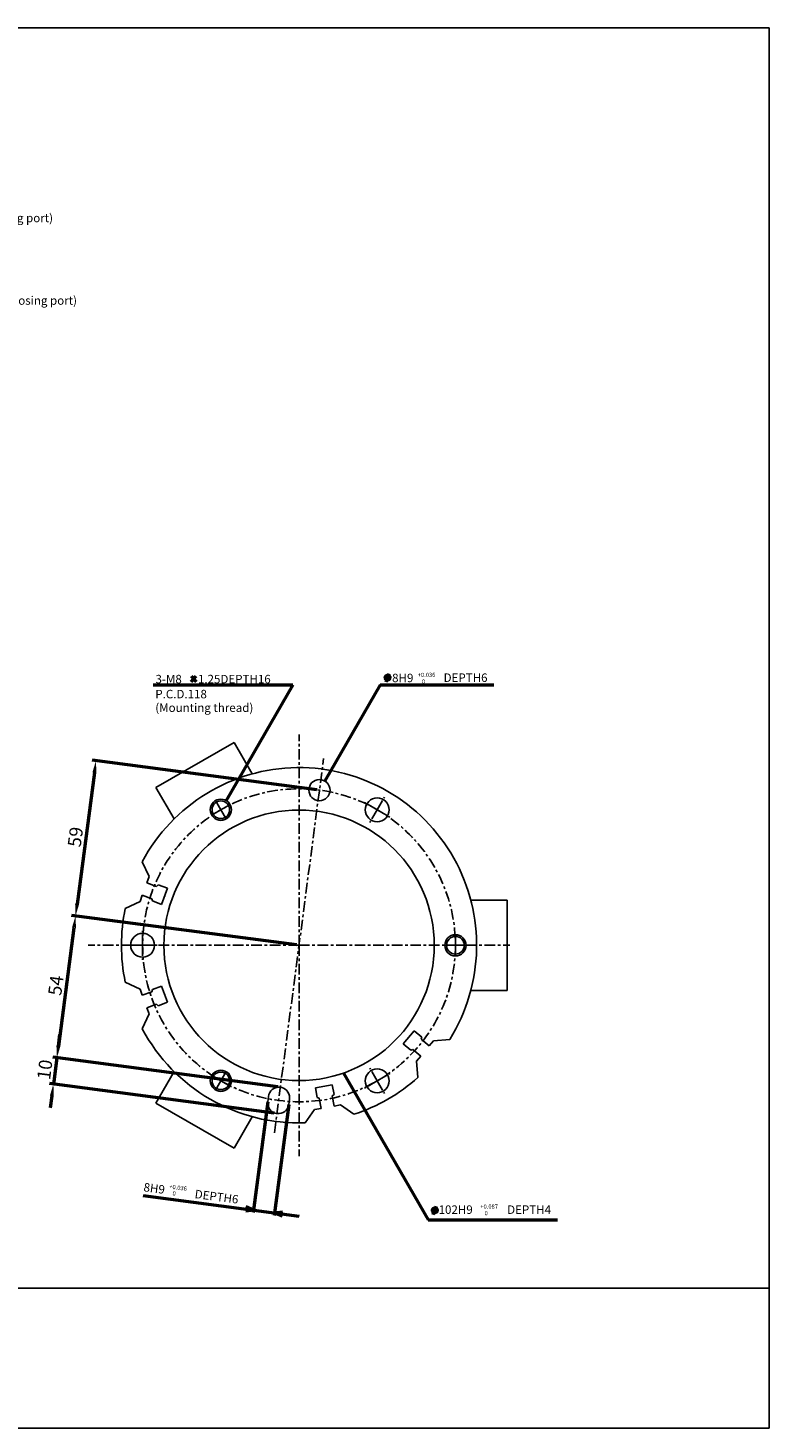
# Model space of a CAD drawing. Units: millimetres. Extents: x 886 to 1612, y 1682 to 2210.
# Drawn here: x 1332 to 1612, y 1682 to 2210 of the extents above; entities that cross this region are included whole.
import ezdxf

# ---------------------------------------------------------------- set-up
doc = ezdxf.new("R2010")
doc.units = ezdxf.units.MM
doc.linetypes.add('CENTER', pattern=[7, 4, -1, 1, -1])
doc.layers.add('AM_5', color=5, linetype='Continuous', lineweight=50)
doc.layers.add('AM_7', color=1, linetype='CENTER', lineweight=25)
doc.layers.add('LOGO', color=7, linetype='Continuous')
doc.styles.add('China', font='romans.shx', dxfattribs={"bigfont": 'chineset.shx'})
doc.styles.get("Standard").update_dxf_attribs({"font": 'ISOCP.SHX', "bigfont": 'CHINESET.SHX'})
doc.dimstyles.new('AM_ISO$0', dxfattribs={"dimtxt": 5, "dimasz": 4.5, "dimexe": 1.5, "dimexo": 1, "dimgap": 0.8, "dimtad": 1, "dimdsep": 46, "dimtxsty": 'STANDARD', "dimcen": 3, "dimclrd": 256, "dimclre": 256, "dimclrt": 256, "dimadec": 0, "dimazin": 2, "dimtp": 0.1, "dimtm": 0.1, "dimtfac": 0.71, "dimtmove": 0, "dimatfit": 3, "dimfxl": 1, "dimlwd": -1, "dimlwe": -1, "dimarcsym": 0})

# ---------------------------------------------------------------- blocks, each defined once
blk = doc.blocks.new('*D18')
at = {"layer": 'AM_5'}
for p, q in [((1343.57, 1826.15), (1344.15, 1830.61)), ((1426.29, 1810.72), (1341.49, 1821.89)), ((1342.98, 1821.69), (1341.67, 1811.78)), ((1424.99, 1800.81), (1340.19, 1811.97)), ((1341.08, 1807.31), (1340.5, 1802.85))]:
    blk.add_line(p, q, dxfattribs=at)
for points in [[(1342.82, 1826.25), (1344.31, 1826.05), (1342.98, 1821.69)], [(1340.34, 1807.41), (1341.83, 1807.22), (1341.67, 1811.78)]]:
    blk.add_solid(points, dxfattribs=at)
at = {"layer": 'Defpoints', "color": 0}
for p in [(1341.67, 1811.78), (1427.29, 1810.59), (1425.98, 1800.68)]:
    blk.add_point(p, dxfattribs=at)
at = {"layer": 'AM_5', "insert": (1339.05, 1817.16), "char_height": 5, "attachment_point": 5, "rotation": 82.4997}
blk.add_mtext('10', dxfattribs=at)
blk = doc.blocks.new('*D19')
at = {"layer": 'AM_5'}
for p, q in [((1433.34, 1864.26), (1348.54, 1875.42)), ((1349.44, 1870.77), (1343.57, 1826.15)), ((1426.29, 1810.72), (1341.49, 1821.89))]:
    blk.add_line(p, q, dxfattribs=at)
for points in [[(1348.7, 1870.86), (1350.18, 1870.67), (1350.03, 1875.23)], [(1342.82, 1826.25), (1344.31, 1826.05), (1342.98, 1821.69)]]:
    blk.add_solid(points, dxfattribs=at)
at = {"layer": 'Defpoints', "color": 0}
for p in [(1434.33, 1864.13), (1342.98, 1821.69), (1427.29, 1810.59)]:
    blk.add_point(p, dxfattribs=at)
at = {"layer": 'AM_5', "insert": (1343.23, 1848.89), "char_height": 5, "attachment_point": 5, "rotation": 82.4997}
blk.add_mtext('54', dxfattribs=at)
blk = doc.blocks.new('*D22')
at = {"layer": 'AM_5'}
for p, q in [((1441.04, 1922.75), (1356.24, 1933.92)), ((1357.14, 1929.26), (1350.61, 1879.69)), ((1433.34, 1864.26), (1348.54, 1875.42))]:
    blk.add_line(p, q, dxfattribs=at)
for points in [[(1356.4, 1929.36), (1357.88, 1929.16), (1357.73, 1933.72)], [(1349.87, 1879.79), (1351.36, 1879.59), (1350.03, 1875.23)]]:
    blk.add_solid(points, dxfattribs=at)
at = {"layer": 'Defpoints', "color": 0}
for p in [(1442.03, 1922.62), (1350.03, 1875.23), (1434.33, 1864.13)]:
    blk.add_point(p, dxfattribs=at)
at = {"layer": 'AM_5', "insert": (1350.6, 1904.91), "char_height": 5, "attachment_point": 5, "rotation": 82.5007}
blk.add_mtext('59', dxfattribs=at)

msp = doc.modelspace()

# ---------------------------------------------------------------- linework, layer by layer
at = {"color": 7, "linetype": 'Continuous'}
for p, q in [((1380.363, 1923.608), (1409.808, 1940.608)), ((1416.652, 1928.754), (1409.808, 1940.608)), ((1387.207, 1911.754), (1380.363, 1923.608)), ((1377.783, 1890.034), (1375.186, 1895.603)), ((1377.783, 1890.034), (1376.927, 1887.683)), ((1380.574, 1886.356), (1376.927, 1887.683)), ((1381.215, 1886.894), (1380.574, 1886.356)), ((1384.693, 1885.629), (1381.215, 1886.894)), ((1384.693, 1885.629), (1382.487, 1879.567)), ((1374.363, 1880.637), (1368.793, 1878.04)), ((1375.217, 1882.985), (1374.363, 1880.637)), ((1378.864, 1881.658), (1375.217, 1882.985)), ((1379.009, 1880.833), (1378.864, 1881.657)), ((1382.487, 1879.567), (1379.009, 1880.833)), ((1499.14, 1881.129), (1512.829, 1881.129)), ((1512.829, 1881.129), (1512.829, 1847.129)), ((1368.792, 1850.222), (1374.361, 1847.625)), ((1375.217, 1845.273), (1374.361, 1847.625)), ((1382.487, 1848.691), (1379.01, 1847.425)), ((1384.693, 1842.629), (1382.487, 1848.691)), ((1378.864, 1846.6), (1375.217, 1845.273)), ((1379.01, 1847.425), (1378.864, 1846.601)), ((1384.693, 1842.629), (1381.215, 1841.364)), ((1499.14, 1847.129), (1512.829, 1847.129)), ((1375.184, 1832.658), (1377.781, 1838.228)), ((1380.574, 1841.902), (1376.927, 1840.575)), ((1377.781, 1838.228), (1376.927, 1840.575)), ((1381.215, 1841.364), (1380.574, 1841.902)), ((1477.773, 1831.889), (1473.627, 1826.948)), ((1477.773, 1831.889), (1480.607, 1829.511)), ((1473.627, 1826.948), (1476.461, 1824.57)), ((1480.606, 1829.511), (1480.461, 1828.687)), ((1480.461, 1828.687), (1483.435, 1826.192)), ((1485.042, 1828.107), (1483.435, 1826.192)), ((1491.163, 1828.642), (1485.042, 1828.107)), ((1476.461, 1824.57), (1477.248, 1824.856)), ((1477.248, 1824.856), (1480.221, 1822.361)), ((1480.221, 1822.361), (1478.614, 1820.446)), ((1387.207, 1816.504), (1380.363, 1804.65)), ((1479.15, 1814.325), (1478.614, 1820.446)), ((1440.533, 1810.389), (1446.886, 1811.509)), ((1446.886, 1811.509), (1447.528, 1807.866)), ((1422.797, 1807.147), (1422.536, 1805.164)), ((1430.728, 1806.103), (1430.467, 1804.12)), ((1440.533, 1810.389), (1441.176, 1806.746)), ((1441.176, 1806.746), (1441.963, 1806.46)), ((1441.963, 1806.46), (1442.637, 1802.636)), ((1447.528, 1807.866), (1446.887, 1807.328)), ((1446.887, 1807.327), (1447.561, 1803.504)), ((1409.808, 1787.65), (1380.363, 1804.65)), ((1440.175, 1802.202), (1436.651, 1797.169)), ((1440.175, 1802.202), (1442.637, 1802.636)), ((1447.561, 1803.504), (1450.023, 1803.939)), ((1450.023, 1803.939), (1455.056, 1800.414)), ((1416.652, 1799.504), (1409.808, 1787.65))]:
    msp.add_line(p, q, dxfattribs=at)
at = {"color": 4}
msp.add_lwpolyline([(885.839, 1734.911), (1611.623, 1734.911), (1611.623, 2209.977), (885.839, 2209.977)], close=True, dxfattribs=at)
at = {"color": 2, "linetype": 'CENTER'}
msp.add_circle((1434.333, 1864.129), 59, dxfattribs=at)
at = {"color": 7, "linetype": 'Continuous'}
for centre, radius in [((1442.034, 1922.624), 4), ((1404.833, 1915.224), 3.324), ((1463.833, 1915.224), 4.5), ((1434.333, 1864.129), 51), ((1375.333, 1864.129), 4.5), ((1493.333, 1864.129), 3.324), ((1404.833, 1813.033), 3.324), ((1463.833, 1813.033), 4.5)]:
    msp.add_circle(centre, radius, dxfattribs=at)
at = {"color": 2, "linetype": 'Continuous'}
for centre in [(1404.833, 1915.224), (1493.333, 1864.129), (1404.833, 1813.033)]:
    msp.add_circle(centre, 4, dxfattribs=at)
at = {"color": 7, "linetype": 'Continuous'}
for centre, radius, start, end in [((1434.333, 1864.129), 67, 328.018, 151.981), ((1434.333, 1864.129), 67, 168.017, 191.98), ((1434.333, 1864.129), 67, 208.016, 271.982), ((1426.762, 1806.625), 4, 0, 172.5), ((1434.333, 1864.129), 67, 288.017, 311.983), ((1426.761, 1806.693), 4, 352, 359.5), ((1426.501, 1804.642), 4, 172.5, 352.5)]:
    msp.add_arc(centre, radius, start, end, dxfattribs=at)
for p in [(1383.59, 1882.599), (1434.333, 1864.129), (1383.589, 1845.662)]:
    msp.add_point(p)
at = {"layer": 'AM_5'}
for p, q in [((1393.687, 1963.42), (1395.487, 1965.565)), ((1393.687, 1965.565), (1395.486, 1963.42)), ((1467.17, 1963.432), (1468.332, 1966.627)), ((1379.318, 1962.29), (1432.006, 1962.29)), ((1432.006, 1962.29), (1406.833, 1918.689)), ((1464.936, 1962.29), (1444.034, 1926.088)), ((1464.936, 1962.29), (1507.861, 1962.29)), ((1451.099, 1815.964), (1483.046, 1760.629)), ((1422.535, 1805.165), (1417.027, 1763.324)), ((1430.467, 1804.12), (1424.959, 1762.279)), ((1375.545, 1769.793), (1434.424, 1762.042)), ((1417.157, 1764.315), (1414.078, 1763.91)), ((1417.157, 1764.315), (1414.288, 1765.504)), ((1425.09, 1763.271), (1428.169, 1763.676)), ((1425.09, 1763.271), (1427.959, 1762.082)), ((1484.984, 1762.613), (1486.147, 1765.807)), ((1483.046, 1760.629), (1531.882, 1760.629))]:
    msp.add_line(p, q, dxfattribs=at)
for centre in [(1467.751, 1965.03), (1485.566, 1764.21)]:
    msp.add_circle(centre, 0.9, dxfattribs=at)
at = {"layer": 'AM_7'}
for p, q in [((1434.333, 1864.129), (1434.333, 1943.625)), ((1425.032, 1793.478), (1443.604, 1934.541)), ((1404.833, 1915.224), (1402.333, 1919.554)), ((1404.833, 1915.224), (1409.163, 1917.724)), ((1463.833, 1915.224), (1459.07, 1917.974)), ((1463.833, 1915.224), (1466.583, 1919.987)), ((1404.833, 1915.224), (1400.503, 1912.724)), ((1404.833, 1915.224), (1407.333, 1910.894)), ((1463.833, 1915.224), (1461.083, 1910.461)), ((1463.833, 1915.224), (1468.596, 1912.474)), ((1375.333, 1864.129), (1375.333, 1869.629)), ((1493.333, 1864.129), (1493.333, 1869.129)), ((1434.333, 1864.129), (1354.837, 1864.129)), ((1375.333, 1864.129), (1369.833, 1864.129)), ((1375.333, 1864.129), (1380.833, 1864.129)), ((1375.333, 1864.129), (1375.333, 1858.629)), ((1434.333, 1864.129), (1513.829, 1864.129)), ((1434.333, 1864.129), (1434.333, 1784.633)), ((1493.333, 1864.129), (1488.333, 1864.129)), ((1493.333, 1864.129), (1498.333, 1864.129)), ((1493.333, 1864.129), (1493.333, 1859.129)), ((1404.833, 1813.033), (1407.333, 1817.363)), ((1463.833, 1813.033), (1461.083, 1817.796)), ((1463.833, 1813.033), (1468.596, 1815.783)), ((1404.833, 1813.033), (1400.503, 1815.533)), ((1404.833, 1813.033), (1402.333, 1808.703)), ((1404.833, 1813.033), (1409.163, 1810.533)), ((1463.833, 1813.033), (1459.07, 1810.283)), ((1463.833, 1813.033), (1466.583, 1808.27))]:
    msp.add_line(p, q, dxfattribs=at)
at = {"layer": 'LOGO', "color": 1}
msp.add_line((1611.623, 1734.911), (885.839, 1734.911), dxfattribs=at)
at = {"layer": 'LOGO', "color": 4}
msp.add_lwpolyline([(885.839, 1734.911), (1611.623, 1734.911), (1611.623, 1682.134), (885.839, 1682.134)], close=True, dxfattribs=at)

# ---------------------------------------------------------------- texts
at = {"layer": 'AM_5', "style": 'China'}
for s, height, p in [('(Finger opening port)', 3.2, (1298.317, 2136.754)), ('(Finger closing port)', 3.2, (1309.639, 2105.629)), ('3-M8', 3.2, (1380.187, 1962.892)), ('1.25DEPTH16', 3.2, (1396.187, 1962.892)), ('8H9', 3.2, (1469.442, 1963.327)), ('+0.036', 1.6, (1479.091, 1965.287)), ('0', 1.6, (1480.677, 1962.808)), ('DEPTH6', 3.2, (1488.88, 1963.43)), ('P.C.D.118', 3.2, (1380.108, 1957.243)), ('(Mounting thread)', 3.2, (1380.108, 1952.115)), ('102H9', 3.2, (1486.978, 1762.861)), ('+0.087', 1.6, (1502.719, 1764.832)), ('0', 1.6, (1504.319, 1762.306)), ('DEPTH4', 3.2, (1512.835, 1762.861))]:
    msp.add_text(s, height=height, dxfattribs=at).set_placement(p)
for s, height, rotation, p in [('8H9', 3.2, 352.6, (1375.529, 1771.409)), ('+0.036', 1.6, 352.5, (1385.307, 1772.416)), ('0', 1.6, 352.5, (1386.521, 1769.86)), ('DEPTH6', 3.2, 352.5, (1394.821, 1768.848))]:
    msp.add_text(s, height=height, rotation=rotation, dxfattribs=at).set_placement(p)

# ---------------------------------------------------------------- dimensions: what is measured, and where the dimension line sits
at = {"layer": 'AM_5'}
for p1, p2, picture, middle in [((1442.034, 1922.624), (1434.334, 1864.13), '*D22', (1350.605, 1904.906)), ((1434.334, 1864.127), (1427.285, 1810.59), '*D19', (1343.23, 1848.889)), ((1427.285, 1810.59), (1425.98, 1800.676), '*D18', (1339.053, 1817.164))]:
    dim = msp.add_aligned_dim(p1=p1, p2=p2, distance=-85.035, dimstyle='AM_ISO$0', dxfattribs=at)
    dim.commit()
    dim.dimension.update_dxf_attribs({"geometry": picture, "text_midpoint": middle})

doc.saveas('drawing.dxf')
